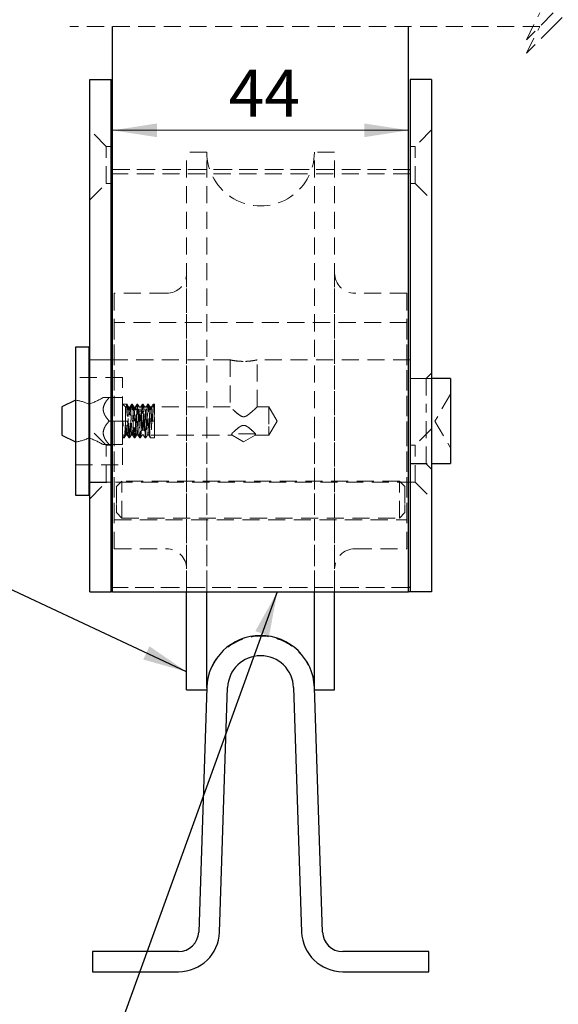
# Model space of a CAD drawing. Units: millimetres. Extents: x 4 to 633, y -1448 to 2295.
# Drawn here: x 238 to 318, y 282 to 428 of the extents above; entities that cross this region are included whole.
import ezdxf

# ---------------------------------------------------------------- set-up
doc = ezdxf.new("R2010")
doc.units = ezdxf.units.MM
doc.header["$LTSCALE"] = 2
doc.linetypes.add('HIDDEN', pattern=[1.905, 1.27, -0.635])
doc.styles.add('SLDTEXTSTYLE0', font='TXT', dxfattribs={"width": 0.75})
doc.dimstyles.new('SLDDIMSTYLE0', dxfattribs={"dimtxt": 0.18, "dimasz": 6.604, "dimexe": 0, "dimexo": 0.0625, "dimgap": 0, "dimtad": 0, "dimtih": 1, "dimtoh": 1, "dimdec": 0, "dimrnd": 1e-09, "dimzin": 0, "dimdsep": 46, "dimtxsty": 'Standard', "dimsah": 1, "dimcen": 0.09, "dimadec": 0, "dimazin": 0, "dimtfac": 6.604, "dimtdec": 0, "dimtofl": 0, "dimtmove": 0, "dimatfit": 3, "dimfxl": 1, "dimfrac": 2, "dimtolj": 1, "dimtzin": 0, "dimarcsym": 0})
doc.dimstyles.new('SLDDIMSTYLE1', dxfattribs={"dimtxt": 7, "dimasz": 6.604, "dimexe": 0, "dimexo": 0.0625, "dimgap": 1.75, "dimtad": 1, "dimrnd": 1e-09, "dimzin": 12, "dimdsep": 46, "dimtxsty": 'SLDTEXTSTYLE0', "dimsah": 1, "dimcen": 0.09, "dimadec": 0, "dimazin": 3, "dimtfac": 1, "dimtofl": 0, "dimtmove": 0, "dimatfit": 3, "dimfxl": 1, "dimfrac": 2, "dimtolj": 1, "dimtzin": 12, "dimarcsym": 0})

# ---------------------------------------------------------------- blocks, each defined once
blk = doc.blocks.new('_D_31')
at = {"color": 7, "linetype": 'Continuous', "lineweight": 18}
blk.add_line((252.17, 411.5), (296.17, 411.5), dxfattribs=at)
for points in [[(252.17, 411.5), (258.77, 410.48), (258.77, 412.52)], [(296.17, 411.5), (289.56, 412.52), (289.56, 410.48)]]:
    blk.add_solid(points, dxfattribs=at)
at = {"color": 7, "linetype": 'Continuous', "lineweight": 18, "insert": (269.41, 420.52), "char_height": 7, "attachment_point": 1, "style": 'SLDTEXTSTYLE0'}
blk.add_mtext('44', dxfattribs=at)

msp = doc.modelspace()

# ---------------------------------------------------------------- linework, layer by layer
at = {"color": 7, "linetype": 'HIDDEN', "lineweight": 18}
for p, q in [((321.666, 430.9534), (317.666, 426.9534)), ((317.666, 428.9534), (313.666, 424.9534)), ((313.666, 424.9534), (315.666, 428.9534)), ((315.666, 426.9534), (245.8173, 426.9534)), ((317.666, 426.9534), (313.666, 422.9534)), ((313.666, 422.9534), (315.666, 426.9534)), ((248.7673, 419.0578), (248.7673, 342.8578)), ((248.7673, 419.0578), (251.9423, 419.0578)), ((251.9423, 419.0578), (251.9423, 342.8578)), ((296.3923, 342.8578), (296.3923, 419.0578)), ((299.5673, 419.0578), (296.3923, 419.0578)), ((299.5673, 342.8578), (299.5673, 419.0578)), ((248.7673, 411.5578), (248.7673, 406.3578)), ((251.2173, 409.1078), (248.7673, 411.5578)), ((251.2173, 409.1078), (248.7673, 411.5578)), ((299.5673, 411.5578), (297.1173, 409.1078)), ((299.5673, 411.5578), (297.1173, 409.1078)), ((299.5673, 411.5578), (299.5673, 406.3578)), ((251.2173, 403.6078), (251.2173, 409.1078)), ((251.9423, 409.1078), (251.2173, 409.1078)), ((251.9423, 409.1078), (251.2173, 409.1078)), ((251.2173, 403.6195), (251.2173, 409.0961)), ((251.9423, 403.6195), (251.9423, 409.0961)), ((297.1173, 409.1078), (296.3923, 409.1078)), ((297.1173, 409.1078), (296.3923, 409.1078)), ((296.3923, 403.6195), (296.3923, 409.0961)), ((297.1173, 403.6078), (297.1173, 409.1078)), ((297.1173, 403.6195), (297.1173, 409.0961)), ((263.1673, 328.2578), (263.1673, 408.2578)), ((266.1673, 408.2578), (263.1673, 408.2578)), ((266.1673, 328.2578), (266.1673, 408.2578)), ((282.1673, 328.2578), (282.1673, 408.2578)), ((285.1673, 408.2578), (282.1673, 408.2578)), ((285.1673, 328.2578), (285.1673, 408.2578)), ((248.7673, 401.1579), (248.7673, 406.3578)), ((251.9423, 343.5078), (251.9423, 405.6629)), ((251.9423, 405.0128), (251.9423, 405.6629)), ((251.9423, 405.6629), (296.3923, 405.6629)), ((252.1673, 405.6629), (296.1673, 405.6629)), ((296.3923, 405.6629), (296.3923, 343.5078)), ((296.3923, 405.0128), (296.3923, 405.6629)), ((299.5673, 401.1579), (299.5673, 406.3578)), ((251.9423, 342.8578), (251.9423, 405.0128)), ((251.9423, 405.0128), (296.3923, 405.0128)), ((296.3923, 405.0128), (296.3923, 342.8578)), ((248.7673, 401.1579), (251.2173, 403.6078)), ((248.7673, 401.1579), (251.2173, 403.6078)), ((251.2173, 403.6078), (251.9423, 403.6078)), ((251.2173, 403.6078), (251.9423, 403.6078)), ((296.3923, 403.6078), (297.1173, 403.6078)), ((296.3923, 403.6078), (297.1173, 403.6078)), ((297.1173, 403.6078), (299.5673, 401.1579)), ((297.1173, 403.6078), (299.5673, 401.1579)), ((263.1673, 346.2691), (263.1673, 390.2465)), ((285.1673, 346.2691), (285.1673, 390.2465)), ((252.4173, 387.2578), (252.4173, 365.6707)), ((260.1673, 387.2578), (252.4173, 387.2578)), ((295.9173, 387.2578), (288.1673, 387.2578)), ((295.9173, 387.2578), (295.9173, 365.6707)), ((252.4173, 382.9378), (252.4173, 368.2578)), ((295.9173, 382.9378), (252.4173, 382.9378)), ((295.9173, 382.9378), (295.9173, 368.2578)), ((246.6423, 368.2578), (246.6423, 379.2578)), ((248.6423, 368.2578), (248.6423, 379.2578)), ((248.6423, 359.1745), (248.6423, 377.3412)), ((248.7673, 377.3764), (248.7673, 368.2578)), ((251.9423, 377.3764), (248.7673, 377.3764)), ((269.6506, 377.3528), (248.7673, 377.3528)), ((251.9423, 377.3764), (251.9423, 368.2578)), ((269.6423, 377.3528), (269.6423, 370.3566)), ((296.3923, 377.3528), (273.6182, 377.3528)), ((273.6423, 370.3411), (273.6423, 377.3528)), ((296.3923, 359.1745), (296.3923, 377.3412)), ((299.5673, 375.4016), (298.7736, 374.6078)), ((299.5673, 375.4016), (299.5673, 368.2578)), ((253.6423, 374.7578), (246.6423, 374.7578)), ((246.6423, 361.7688), (246.6423, 374.7468)), ((253.6423, 361.7579), (253.6423, 374.7578)), ((298.7736, 374.6078), (296.3923, 374.6078)), ((299.5673, 374.5828), (296.3923, 374.5828)), ((296.3923, 374.5615), (296.3923, 368.2578)), ((296.3923, 374.5368), (296.3923, 368.2578)), ((298.7736, 374.6078), (298.7736, 369.7774)), ((302.3923, 368.2578), (302.3923, 374.5828)), ((302.3923, 372.2578), (300.0829, 368.2578)), ((302.3923, 364.269), (302.3923, 372.2466)), ((246.6423, 371.3578), (246.6423, 365.1578)), ((248.6423, 370.7578), (248.6423, 365.7578)), ((253.6423, 371.7579), (251.6423, 371.7579)), ((253.6423, 368.2578), (253.6423, 371.7579)), ((253.6423, 370.7829), (253.6423, 368.2578)), ((254.0673, 370.3579), (253.6423, 370.7829)), ((253.6423, 370.7578), (253.6423, 365.7578)), ((254.2923, 370.7578), (253.6423, 370.7578)), ((255.0923, 370.7578), (254.9923, 370.7578)), ((255.8923, 370.7578), (255.7923, 370.7578)), ((256.6923, 370.7578), (256.5923, 370.7578)), ((257.4923, 370.7578), (257.3923, 370.7578)), ((258.3923, 370.7578), (258.1923, 370.7578)), ((258.3923, 370.7578), (258.3923, 369.2145)), ((244.6423, 366.1578), (244.6423, 370.3579)), ((254.0673, 370.3579), (254.0673, 367.4542)), ((269.6436, 370.3579), (254.0673, 370.3579)), ((254.7423, 370.3249), (254.5423, 370.3249)), ((255.5423, 370.3249), (255.3423, 370.3249)), ((256.3423, 370.3249), (256.1423, 370.3249)), ((257.1423, 370.3249), (256.9423, 370.3249)), ((257.9423, 370.3249), (257.7423, 370.3249)), ((258.3923, 365.7578), (258.3923, 369.2145)), ((275.3823, 370.3579), (273.6246, 370.3579)), ((275.3823, 370.3579), (275.3823, 367.4542)), ((276.6441, 368.2578), (275.3823, 370.3579)), ((298.7736, 361.9078), (298.7736, 369.7774)), ((246.6423, 357.2578), (246.6423, 368.2578)), ((248.6423, 357.2578), (248.6423, 368.2578)), ((248.7673, 359.1392), (248.7673, 368.2578)), ((253.6423, 368.2578), (251.6423, 368.2578)), ((251.9423, 359.1392), (251.9423, 368.2578)), ((252.4173, 353.5779), (252.4173, 368.2578)), ((253.6423, 364.7578), (253.6423, 368.2578)), ((253.6423, 365.7328), (253.6423, 368.2578)), ((253.9423, 368.2578), (253.6923, 368.2578)), ((253.6923, 368.2578), (254.3923, 368.2578)), ((254.1423, 368.2578), (253.9423, 368.2578)), ((254.3923, 368.2578), (254.1423, 368.2578)), ((257.6923, 368.2578), (257.9423, 368.2578)), ((258.3923, 368.2578), (257.6923, 368.2578)), ((257.9423, 368.2578), (258.1423, 368.2578)), ((258.1423, 368.2578), (258.3923, 368.2578)), ((263.1673, 342.8578), (263.1673, 368.2578)), ((266.1673, 342.8578), (266.1673, 368.2578)), ((275.3823, 366.1578), (276.6441, 368.2578)), ((282.1673, 342.8578), (282.1673, 368.2578)), ((285.1673, 342.8578), (285.1673, 368.2578)), ((295.9173, 353.5779), (295.9173, 368.2578)), ((296.3923, 361.9789), (296.3923, 368.2578)), ((296.3923, 361.9541), (296.3923, 368.2578)), ((299.5673, 361.114), (299.5673, 368.2578)), ((300.0829, 368.2578), (302.3923, 364.2578)), ((302.3923, 361.9329), (302.3923, 368.2578)), ((248.7673, 367.1079), (248.7673, 361.9078)), ((251.2173, 364.6578), (248.7673, 367.1079)), ((251.2173, 364.6578), (248.7673, 367.1079)), ((253.6423, 365.7328), (254.0673, 366.1578)), ((254.0673, 366.1578), (254.0673, 367.4542)), ((254.0673, 366.1578), (269.9569, 366.1578)), ((254.1423, 366.1908), (254.3423, 366.1908)), ((254.9423, 366.1908), (255.1423, 366.1908)), ((255.7423, 366.1908), (255.9423, 366.1908)), ((256.5423, 366.1908), (256.7423, 366.1908)), ((257.3423, 366.1908), (257.5423, 366.1908)), ((273.4365, 366.3528), (269.8481, 366.3528)), ((269.9497, 366.1681), (271.6423, 365.151)), ((271.6423, 365.151), (273.3349, 366.1681)), ((273.3277, 366.1578), (275.3823, 366.1578)), ((275.3823, 366.1578), (275.3823, 367.4542)), ((299.5673, 367.1079), (297.1173, 364.6578)), ((299.5673, 367.1079), (297.1173, 364.6578)), ((299.5673, 367.1079), (299.5673, 361.9078)), ((251.2173, 359.1578), (251.2173, 364.6578)), ((251.9423, 364.6578), (251.2173, 364.6578)), ((251.9423, 364.6578), (251.2173, 364.6578)), ((253.6423, 364.7578), (251.6423, 364.7578)), ((252.4173, 349.2578), (252.4173, 365.6707)), ((253.6423, 365.7578), (253.8923, 365.7578)), ((254.5923, 365.7578), (254.6923, 365.7578)), ((255.3923, 365.7578), (255.4923, 365.7578)), ((256.1923, 365.7578), (256.2923, 365.7578)), ((256.9923, 365.7578), (257.0923, 365.7578)), ((257.7923, 365.7578), (258.3923, 365.7578)), ((295.9173, 349.2578), (295.9173, 365.6707)), ((297.1173, 364.6578), (296.3923, 364.6578)), ((297.1173, 364.6578), (296.3923, 364.6578)), ((297.1173, 359.1578), (297.1173, 364.6578)), ((251.2173, 359.1696), (251.2173, 364.6461)), ((251.9423, 359.1696), (251.9423, 364.6461)), ((296.3923, 359.1696), (296.3923, 364.6461)), ((297.1173, 359.1696), (297.1173, 364.6461)), ((246.6423, 361.7579), (253.6423, 361.7579)), ((248.7673, 356.7078), (248.7673, 361.9078)), ((296.3923, 361.9329), (299.5673, 361.9329)), ((296.3923, 361.9078), (298.7736, 361.9078)), ((298.7736, 361.9078), (299.5673, 361.114)), ((299.5673, 356.7078), (299.5673, 361.9078)), ((248.7673, 359.1628), (296.3923, 359.1628)), ((248.7673, 356.7078), (251.2173, 359.1578)), ((248.7673, 356.7078), (251.2173, 359.1578)), ((248.7673, 359.1392), (251.9423, 359.1392)), ((251.2173, 359.1578), (251.9423, 359.1578)), ((251.2173, 359.1578), (251.9423, 359.1578)), ((253.5298, 359.3365), (252.7361, 358.5427)), ((253.5298, 353.8375), (253.5298, 359.3365)), ((294.8048, 359.3365), (253.5298, 359.3365)), ((294.8048, 353.8375), (294.8048, 359.3365)), ((295.5986, 358.5427), (294.8048, 359.3365)), ((296.3923, 359.1578), (297.1173, 359.1578)), ((296.3923, 359.1578), (297.1173, 359.1578)), ((297.1173, 359.1578), (299.5673, 356.7078)), ((297.1173, 359.1578), (299.5673, 356.7078)), ((252.7361, 358.5427), (252.7361, 355.8385)), ((295.5986, 358.5427), (295.5986, 355.8385)), ((252.7361, 354.6312), (252.7361, 355.8385)), ((252.7361, 354.6312), (253.5298, 353.8375)), ((294.8048, 353.8375), (295.5986, 354.6312)), ((295.5986, 354.6312), (295.5986, 355.8385)), ((252.4173, 353.5779), (295.9173, 353.5779)), ((253.5298, 353.8375), (294.8048, 353.8375)), ((252.4173, 349.2578), (260.1673, 349.2578)), ((288.1673, 349.2578), (295.9173, 349.2578)), ((248.7673, 342.8578), (251.9423, 342.8578)), ((251.9423, 342.8578), (251.9423, 343.5078)), ((296.3923, 343.5078), (251.9423, 343.5078)), ((296.3923, 342.8578), (251.9423, 342.8578)), ((296.1673, 343.5078), (252.1673, 343.5078)), ((296.1673, 342.8578), (252.1673, 342.8578)), ((296.3923, 342.8578), (296.3923, 343.5078)), ((299.5673, 342.8578), (296.3923, 342.8578)), ((266.1554, 328.2578), (266.1673, 328.2578)), ((282.1673, 328.2578), (282.1792, 328.2578))]:
    msp.add_line(p, q, dxfattribs=at)
at = {"color": 7, "linetype": 'Continuous', "lineweight": 25}
for p, q in [((252.1673, 342.8578), (252.1673, 426.9533)), ((296.1673, 342.8578), (296.1673, 426.9533)), ((248.7673, 342.8578), (248.7673, 419.0578)), ((248.7673, 419.0578), (251.9423, 419.0578)), ((251.9423, 342.8578), (251.9423, 419.0578)), ((296.3923, 419.0578), (296.3923, 342.8578)), ((299.5673, 419.0578), (296.3923, 419.0578)), ((299.5673, 419.0578), (299.5673, 342.8578)), ((251.9423, 405.6629), (252.1673, 405.6629)), ((296.1673, 405.6629), (296.3923, 405.6629)), ((248.6423, 379.2578), (246.6423, 379.2578)), ((246.6423, 379.2578), (246.6423, 357.2578)), ((248.6423, 379.2578), (248.6423, 357.2578)), ((248.7673, 377.3528), (248.6423, 377.3528)), ((302.3923, 374.5828), (299.5673, 374.5828)), ((302.3923, 374.5828), (302.3923, 361.9329)), ((246.6423, 371.3578), (244.6423, 370.3579)), ((244.6423, 370.3579), (244.6423, 366.1578)), ((244.6423, 366.1578), (246.6423, 365.1578)), ((299.5673, 361.9329), (302.3923, 361.9329)), ((248.6423, 359.1628), (248.7673, 359.1628)), ((246.6423, 357.2578), (248.6423, 357.2578)), ((248.7673, 342.8578), (251.9423, 342.8578)), ((252.1673, 343.5078), (251.9423, 343.5078)), ((252.1673, 342.8578), (251.9423, 342.8578)), ((252.1673, 342.8578), (296.1673, 342.8578)), ((263.1673, 328.2578), (263.1673, 342.8578)), ((266.1673, 328.6177), (266.1673, 342.8578)), ((282.1673, 328.6177), (282.1673, 342.8578)), ((285.1673, 328.2578), (285.1673, 342.8578)), ((296.3923, 343.5078), (296.1673, 343.5078)), ((296.3923, 342.8578), (296.1673, 342.8578)), ((299.5673, 342.8578), (296.3923, 342.8578)), ((263.1673, 328.2578), (266.1554, 328.2578)), ((266.1673, 328.6177), (264.9666, 292.2587)), ((268.0673, 292.2587), (269.268, 328.6177)), ((279.0666, 328.6177), (280.2673, 292.2587)), ((283.368, 292.2587), (282.1673, 328.6177)), ((282.1792, 328.2578), (285.1673, 328.2578)), ((261.9682, 289.3578), (249.1673, 289.3578)), ((249.1673, 289.3578), (249.1673, 286.3578)), ((299.1673, 289.3578), (286.3664, 289.3578)), ((299.1673, 286.3578), (299.1673, 289.3578)), ((249.1673, 286.3578), (261.9682, 286.3578)), ((286.3664, 286.3578), (299.1673, 286.3578))]:
    msp.add_line(p, q, dxfattribs=at)
at = {"color": 7, "linetype": 'HIDDEN', "lineweight": 18}
for centre, radius, start, end in [((274.1673, 408.2578), 8, 179.99988, 0.00012), ((260.1673, 390.2578), 3, 270.000445, 359.999981), ((288.1673, 390.2578), 3, 180.000019, 269.99959), ((246.0907, 365.8857), 5.4999, 62.358539, 84.243952), ((243.664, 384.1366), 14.2749, 290.410419, 299.776123), ((246.0907, 370.63), 5.4999, 275.756048, 297.641461), ((243.6625, 352.3758), 14.2785, 60.223196, 69.588501), ((260.1673, 346.2578), 3, 0.000019, 89.999555), ((288.1673, 346.2578), 3, 90.00041, 179.999981), ((274.1673, 328.2578), 8, 359.99988, 180.00012)]:
    msp.add_arc(centre, radius, start, end, dxfattribs=at)
at = {"color": 7, "linetype": 'Continuous', "lineweight": 25}
for centre, radius, start, end in [((274.1673, 328.3535), 8.0044, 1.89166, 178.10834), ((274.1673, 328.4559), 4.902, 1.891817, 178.108183), ((261.9681, 292.3579), 3.0001, 270.001582, 358.106541), ((261.9682, 292.4602), 6.1024, 270.000277, 358.10826), ((286.3664, 292.4602), 6.1024, 181.89174, 269.99974), ((286.3665, 292.3579), 3.0001, 181.893521, 269.998393)]:
    msp.add_arc(centre, radius, start, end, dxfattribs=at)
at = {"color": 7, "linetype": 'HIDDEN', "lineweight": 18}
for points, knots in [([(271.1239, 377.1453), (271.2022, 377.1432), (271.375, 377.1386), (271.7652, 377.1225), (272.274, 377.1472), (272.828, 377.2034), (273.2764, 377.2776), (273.4978, 377.3214), (273.6943, 377.3641), (273.2994, 377.2794), (273.0784, 377.2447), (272.4937, 377.1625), (271.9009, 377.1263), (271.2444, 377.1323), (270.6792, 377.1742), (270.1156, 377.2604), (269.9474, 377.2866), (269.5989, 377.3625), (269.6775, 377.3451), (269.8021, 377.3184), (270.0915, 377.2622), (270.5518, 377.19), (270.9184, 377.1614), (271.1239, 377.1453)], [0, 0, 0, 0, 0.02923495, 0.06450821, 0.14576364, 0.21818943, 0.27491663, 0.30847134, 0.31385844, 0.33602952, 0.3829792, 0.45073855, 0.53131482, 0.61380277, 0.68991763, 0.7535685, 0.79715912, 0.81385607, 0.81481562, 0.82545906, 0.86299067, 0.92321784, 1, 1, 1, 1]), ([(250.9432, 371.7579), (251.3879, 371.7579), (251.8791, 371.7579), (251.3804, 371.7579), (251.1141, 371.7579), (250.8462, 371.7579), (250.7767, 371.7579), (250.7164, 371.7579), (250.8309, 371.7579), (250.9432, 371.7579)], [0, 0, 0, 0, 0.40224204, 0.44424487, 0.78162215, 0.89825524, 0.90034295, 0.90224204, 1, 1, 1, 1]), ([(251.6423, 368.2578), (251.3756, 368.5835), (250.9691, 369.0798), (250.724, 369.9231), (250.8672, 370.7106), (251.2574, 371.2958), (251.5585, 371.6572), (251.6423, 371.7579)], [0, 0, 0, 0, 0.31459975, 0.47945399, 0.6443915, 0.90096365, 1, 1, 1, 1]), ([(251.6423, 371.7579), (251.3756, 371.4322), (250.9691, 370.9358), (250.724, 370.0925), (250.8672, 369.3051), (251.2574, 368.7198), (251.5585, 368.3584), (251.6423, 368.2578)], [0, 0, 0, 0, 0.31459975, 0.47945399, 0.6443915, 0.90096365, 1, 1, 1, 1]), ([(257.6923, 368.2578), (257.6774, 368.5712), (257.6498, 369.1506), (257.5903, 369.9811), (257.5788, 370.3733), (257.4923, 370.8599), (257.4058, 370.3733), (257.3943, 369.9811), (257.3348, 369.1506), (257.2923, 368.2578), (257.2498, 367.365), (257.1903, 366.5346), (257.1788, 366.1423), (257.0923, 365.6557), (257.0058, 366.1423), (256.9943, 366.5346), (256.9348, 367.365), (256.8923, 368.2578), (256.8498, 369.1506), (256.7903, 369.9811), (256.7788, 370.3733), (256.6923, 370.8599), (256.6058, 370.3733), (256.5943, 369.9811), (256.5348, 369.1506), (256.4923, 368.2578), (256.4498, 367.365), (256.3903, 366.5346), (256.3788, 366.1423), (256.2923, 365.6557), (256.2058, 366.1423), (256.1943, 366.5346), (256.1348, 367.365), (256.0923, 368.2578), (256.0498, 369.1506), (255.9903, 369.9811), (255.9788, 370.3733), (255.8923, 370.8599), (255.8058, 370.3733), (255.7943, 369.9811), (255.7348, 369.1506), (255.6923, 368.2578), (255.6498, 367.365), (255.5903, 366.5346), (255.5788, 366.1423), (255.4923, 365.6557), (255.4058, 366.1423), (255.3943, 366.5346), (255.3348, 367.365), (255.2923, 368.2578), (255.2498, 369.1506), (255.1903, 369.9811), (255.1788, 370.3733), (255.0923, 370.8599), (255.0058, 370.3733), (254.9943, 369.9811), (254.9348, 369.1506), (254.8923, 368.2578), (254.8498, 367.365), (254.7903, 366.5346), (254.7788, 366.1423), (254.6923, 365.6557), (254.6058, 366.1423), (254.5943, 366.5346), (254.5348, 367.365), (254.4923, 368.2578), (254.4498, 369.1506), (254.3903, 369.9811), (254.3788, 370.3733), (254.2923, 370.8599), (254.2058, 370.3733), (254.1943, 369.9811), (254.1348, 369.1506), (254.0923, 368.2578), (254.0498, 367.365), (253.9903, 366.5346), (253.9788, 366.1423), (253.8923, 365.6557), (253.8058, 366.1423), (253.7943, 366.5346), (253.7348, 367.365), (253.7072, 367.9443), (253.6923, 368.2578)], [0, 0, 0, 0, 0.01907305, 0.03525074, 0.046085, 0.05000119, 0.05391738, 0.06475163, 0.08092933, 0.10000238, 0.11907306, 0.13525076, 0.146085, 0.15000119, 0.15391739, 0.16475164, 0.18092933, 0.20000001, 0.21907306, 0.23525076, 0.24608501, 0.25000119, 0.25391738, 0.26475163, 0.28092933, 0.30000238, 0.31907306, 0.33525075, 0.34608501, 0.3500012, 0.35391737, 0.36475162, 0.38092932, 0.4, 0.41907305, 0.43525075, 0.446085, 0.45000119, 0.45391738, 0.46475163, 0.48092933, 0.50000238, 0.51907306, 0.53525075, 0.546085, 0.5500012, 0.55391739, 0.56475163, 0.58092933, 0.60000001, 0.61907306, 0.63525076, 0.64608501, 0.6500012, 0.65391739, 0.66475164, 0.68092934, 0.70000239, 0.71907307, 0.73525076, 0.74608502, 0.75000119, 0.75391738, 0.76475164, 0.78092933, 0.80000001, 0.81907306, 0.83525076, 0.84608501, 0.85000118, 0.85391738, 0.86475163, 0.88092933, 0.90000238, 0.91907305, 0.93525075, 0.946085, 0.9500012, 0.95391737, 0.96475162, 0.98092932, 1, 1, 1, 1]), ([(254.5555, 370.3129), (254.5135, 370.3854), (254.4293, 370.5304), (254.3453, 370.6754), (254.3032, 370.7479)], [0, 0, 0, 0, 0.49990119, 1, 1, 1, 1]), ([(258.3923, 368.2578), (258.3774, 368.5712), (258.3498, 369.1506), (258.2903, 369.9811), (258.2788, 370.3733), (258.1923, 370.8599), (258.1058, 370.3733), (258.0943, 369.9811), (258.0348, 369.1506), (257.9923, 368.2578), (257.9498, 367.365), (257.8903, 366.5346), (257.8788, 366.1423), (257.7923, 365.6557), (257.7058, 366.1423), (257.6943, 366.5346), (257.6348, 367.365), (257.5923, 368.2578), (257.5498, 369.1506), (257.4903, 369.9811), (257.4788, 370.3733), (257.3923, 370.8599), (257.3058, 370.3733), (257.2943, 369.9811), (257.2348, 369.1506), (257.1923, 368.2578), (257.1498, 367.365), (257.0903, 366.5346), (257.0788, 366.1423), (256.9923, 365.6557), (256.9058, 366.1423), (256.8943, 366.5346), (256.8348, 367.365), (256.7923, 368.2578), (256.7498, 369.1506), (256.6903, 369.9811), (256.6788, 370.3733), (256.5923, 370.8599), (256.5058, 370.3733), (256.4943, 369.9811), (256.4348, 369.1506), (256.3923, 368.2578), (256.3498, 367.365), (256.2903, 366.5346), (256.2788, 366.1423), (256.1923, 365.6557), (256.1058, 366.1423), (256.0943, 366.5346), (256.0348, 367.365), (255.9923, 368.2578), (255.9498, 369.1506), (255.8903, 369.9811), (255.8788, 370.3733), (255.7923, 370.8599), (255.7058, 370.3733), (255.6943, 369.9811), (255.6348, 369.1506), (255.5923, 368.2578), (255.5498, 367.365), (255.4903, 366.5346), (255.4788, 366.1423), (255.3923, 365.6557), (255.3058, 366.1423), (255.2943, 366.5346), (255.2348, 367.365), (255.1923, 368.2578), (255.1498, 369.1506), (255.0903, 369.9811), (255.0788, 370.3733), (254.9923, 370.8599), (254.9058, 370.3733), (254.8943, 369.9811), (254.8348, 369.1506), (254.7923, 368.2578), (254.7498, 367.365), (254.6903, 366.5346), (254.6788, 366.1423), (254.5923, 365.6557), (254.5058, 366.1423), (254.4943, 366.5346), (254.4348, 367.365), (254.4072, 367.9443), (254.3923, 368.2578)], [0, 0, 0, 0, 0.01907305, 0.03525075, 0.04608499, 0.05000119, 0.05391738, 0.06475163, 0.08092933, 0.10000238, 0.11907306, 0.13525075, 0.14608501, 0.15000118, 0.15391737, 0.16475162, 0.18092932, 0.2, 0.21907305, 0.23525075, 0.246085, 0.25000119, 0.25391737, 0.26475162, 0.28092932, 0.30000237, 0.31907304, 0.33525074, 0.34608499, 0.35000119, 0.35391738, 0.36475162, 0.38092932, 0.4, 0.41907305, 0.43525075, 0.446085, 0.45000119, 0.45391738, 0.46475163, 0.48092933, 0.50000238, 0.51907306, 0.53525075, 0.546085, 0.55000119, 0.55391739, 0.56475164, 0.58092933, 0.60000001, 0.61907306, 0.63525076, 0.64608501, 0.65000119, 0.65391738, 0.66475163, 0.68092933, 0.70000237, 0.71907306, 0.73525075, 0.746085, 0.75000118, 0.75391737, 0.76475162, 0.78092932, 0.8, 0.81907305, 0.83525075, 0.846085, 0.85000119, 0.85391736, 0.86475162, 0.88092931, 0.90000237, 0.91907305, 0.93525074, 0.94608499, 0.95000118, 0.95391738, 0.96475162, 0.98092932, 1, 1, 1, 1]), ([(254.9814, 370.7479), (254.9393, 370.6754), (254.8553, 370.5304), (254.7711, 370.3854), (254.7291, 370.3129)], [0, 0, 0, 0, 0.50010253, 1, 1, 1, 1]), ([(255.3555, 370.3129), (255.3135, 370.3854), (255.2293, 370.5304), (255.1453, 370.6754), (255.1032, 370.7479)], [0, 0, 0, 0, 0.49989747, 1, 1, 1, 1]), ([(255.7814, 370.7479), (255.7393, 370.6754), (255.6553, 370.5304), (255.5711, 370.3854), (255.5291, 370.3129)], [0, 0, 0, 0, 0.50009881, 1, 1, 1, 1]), ([(256.1555, 370.3129), (256.1135, 370.3854), (256.0293, 370.5304), (255.9453, 370.6754), (255.9032, 370.7479)], [0, 0, 0, 0, 0.49990119, 1, 1, 1, 1]), ([(256.5814, 370.7479), (256.5393, 370.6754), (256.4553, 370.5304), (256.3711, 370.3854), (256.3291, 370.3129)], [0, 0, 0, 0, 0.50010253, 1, 1, 1, 1]), ([(256.9555, 370.3129), (256.9135, 370.3854), (256.8293, 370.5304), (256.7453, 370.6754), (256.7032, 370.7479)], [0, 0, 0, 0, 0.49990119, 1, 1, 1, 1]), ([(257.3814, 370.7479), (257.3393, 370.6754), (257.2553, 370.5304), (257.1711, 370.3854), (257.1291, 370.3129)], [0, 0, 0, 0, 0.50009881, 1, 1, 1, 1]), ([(257.7555, 370.3129), (257.7135, 370.3854), (257.6293, 370.5304), (257.5453, 370.6754), (257.5032, 370.7479)], [0, 0, 0, 0, 0.49989933, 1, 1, 1, 1]), ([(258.1814, 370.7479), (258.1393, 370.6754), (258.0553, 370.5304), (257.9711, 370.3854), (257.9291, 370.3129)], [0, 0, 0, 0, 0.50009881, 1, 1, 1, 1]), ([(257.9423, 368.2578), (257.9273, 368.5171), (257.8997, 368.9965), (257.8406, 369.6813), (257.8281, 370.0102), (257.7423, 370.4092), (257.6565, 370.0102), (257.644, 369.6813), (257.5849, 368.9965), (257.5423, 368.2578), (257.4997, 367.5191), (257.4406, 366.8343), (257.4281, 366.5054), (257.3423, 366.1065), (257.2565, 366.5054), (257.244, 366.8343), (257.1849, 367.5191), (257.1423, 368.2578), (257.0997, 368.9965), (257.0406, 369.6813), (257.0281, 370.0102), (256.9423, 370.4092), (256.8565, 370.0102), (256.844, 369.6813), (256.7849, 368.9965), (256.7423, 368.2578), (256.6997, 367.5191), (256.6406, 366.8343), (256.6281, 366.5054), (256.5423, 366.1065), (256.4565, 366.5054), (256.444, 366.8343), (256.3849, 367.5191), (256.3423, 368.2578), (256.2997, 368.9965), (256.2406, 369.6813), (256.2281, 370.0102), (256.1423, 370.4092), (256.0565, 370.0102), (256.044, 369.6813), (255.9849, 368.9965), (255.9423, 368.2578), (255.8997, 367.5191), (255.8406, 366.8343), (255.8281, 366.5054), (255.7423, 366.1065), (255.6565, 366.5054), (255.644, 366.8343), (255.5849, 367.5191), (255.5423, 368.2578), (255.4997, 368.9965), (255.4406, 369.6813), (255.4281, 370.0102), (255.3423, 370.4092), (255.2565, 370.0102), (255.244, 369.6813), (255.1849, 368.9965), (255.1423, 368.2578), (255.0997, 367.5191), (255.0406, 366.8343), (255.0281, 366.5054), (254.9423, 366.1065), (254.8565, 366.5054), (254.844, 366.8343), (254.7849, 367.5191), (254.7423, 368.2578), (254.6997, 368.9965), (254.6406, 369.6813), (254.6281, 370.0102), (254.5423, 370.4092), (254.4565, 370.0102), (254.444, 369.6813), (254.3849, 368.9965), (254.3423, 368.2578), (254.2997, 367.5191), (254.2406, 366.8343), (254.2281, 366.5054), (254.1423, 366.1065), (254.0565, 366.5054), (254.044, 366.8343), (253.9849, 367.5191), (253.9573, 367.9984), (253.9423, 368.2578)], [0, 0, 0, 0, 0.019044935, 0.035200936, 0.046034371, 0.050001431, 0.053968491, 0.064801935, 0.08095793, 0.100002865, 0.119044942, 0.135200943, 0.146034388, 0.150001421, 0.15396848, 0.164801925, 0.180957927, 0.199999997, 0.219044932, 0.235200934, 0.246034379, 0.250001438, 0.253968471, 0.264801916, 0.280957917, 0.300002852, 0.319044923, 0.335200924, 0.346034369, 0.350001429, 0.353968461, 0.364801906, 0.380957908, 0.399999984, 0.419044919, 0.435200914, 0.446034359, 0.450001418, 0.453968478, 0.464801913, 0.480957915, 0.500002849, 0.519044926, 0.535200927, 0.546034362, 0.550001422, 0.553968482, 0.564801926, 0.580957921, 0.599999998, 0.619044932, 0.635200934, 0.646034369, 0.650001429, 0.653968488, 0.664801933, 0.680957935, 0.700002864, 0.71904494, 0.735200942, 0.746034387, 0.750001419, 0.753968479, 0.764801924, 0.780957925, 0.800000002, 0.819044931, 0.835200932, 0.846034377, 0.850001437, 0.85396847, 0.864801914, 0.880957916, 0.900002851, 0.919044921, 0.935200923, 0.946034368, 0.950001428, 0.953968487, 0.964801922, 0.980957924, 1, 1, 1, 1]), ([(258.1423, 368.2578), (258.1273, 368.5171), (258.0997, 368.9965), (258.0406, 369.6813), (258.0281, 370.0102), (257.9423, 370.4092), (257.8565, 370.0102), (257.844, 369.6813), (257.7849, 368.9965), (257.7423, 368.2578), (257.6997, 367.5191), (257.6406, 366.8343), (257.6281, 366.5054), (257.5423, 366.1065), (257.4565, 366.5054), (257.444, 366.8343), (257.3849, 367.5191), (257.3423, 368.2578), (257.2997, 368.9965), (257.2406, 369.6813), (257.2281, 370.0102), (257.1423, 370.4092), (257.0565, 370.0102), (257.044, 369.6813), (256.9849, 368.9965), (256.9423, 368.2578), (256.8997, 367.5191), (256.8406, 366.8343), (256.8281, 366.5054), (256.7423, 366.1065), (256.6565, 366.5054), (256.644, 366.8343), (256.5849, 367.5191), (256.5423, 368.2578), (256.4997, 368.9965), (256.4406, 369.6813), (256.4281, 370.0102), (256.3423, 370.4092), (256.2565, 370.0102), (256.244, 369.6813), (256.1849, 368.9965), (256.1423, 368.2578), (256.0997, 367.5191), (256.0406, 366.8343), (256.0281, 366.5054), (255.9423, 366.1065), (255.8565, 366.5054), (255.844, 366.8343), (255.7849, 367.5191), (255.7423, 368.2578), (255.6997, 368.9965), (255.6406, 369.6813), (255.6281, 370.0102), (255.5423, 370.4092), (255.4565, 370.0102), (255.444, 369.6813), (255.3849, 368.9965), (255.3423, 368.2578), (255.2997, 367.5191), (255.2406, 366.8343), (255.2281, 366.5054), (255.1423, 366.1065), (255.0565, 366.5054), (255.044, 366.8343), (254.9849, 367.5191), (254.9423, 368.2578), (254.8997, 368.9965), (254.8406, 369.6813), (254.8281, 370.0102), (254.7423, 370.4092), (254.6565, 370.0102), (254.644, 369.6813), (254.5849, 368.9965), (254.5423, 368.2578), (254.4997, 367.5191), (254.4406, 366.8343), (254.4281, 366.5054), (254.3423, 366.1065), (254.2565, 366.5054), (254.244, 366.8343), (254.1849, 367.5191), (254.1573, 367.9984), (254.1423, 368.2578)], [0, 0, 0, 0, 0.01904493, 0.03520094, 0.04603437, 0.05000143, 0.05396849, 0.06480194, 0.08095793, 0.10000286, 0.11904494, 0.13520094, 0.14603438, 0.15000144, 0.1539685, 0.16480194, 0.18095794, 0.20000001, 0.21904495, 0.23520095, 0.24603439, 0.25000143, 0.25396849, 0.26480193, 0.28095793, 0.30000287, 0.31904494, 0.33520094, 0.34603439, 0.35000144, 0.35396848, 0.36480192, 0.38095792, 0.4, 0.41904493, 0.43520093, 0.44603438, 0.45000144, 0.45396849, 0.46480193, 0.48095793, 0.50000287, 0.51904494, 0.53520094, 0.54603438, 0.55000144, 0.5539685, 0.56480195, 0.58095794, 0.60000002, 0.61904495, 0.63520095, 0.64603439, 0.65000145, 0.65396851, 0.66480195, 0.68095795, 0.70000288, 0.71904496, 0.73520096, 0.7460344, 0.75000144, 0.7539685, 0.76480194, 0.78095794, 0.80000001, 0.81904495, 0.83520095, 0.84603439, 0.85000145, 0.85396849, 0.86480193, 0.88095793, 0.90000287, 0.91904494, 0.93520094, 0.94603439, 0.95000144, 0.95396848, 0.96480192, 0.98095792, 1, 1, 1, 1]), ([(272.2079, 369.1121), (272.1145, 369.054), (271.9409, 368.9461), (271.6556, 368.879), (271.3518, 368.9412), (270.9222, 369.1969), (270.4562, 369.6006), (270.0224, 369.9984), (269.7721, 370.2342), (269.671, 370.3306), (269.6205, 370.3784), (269.7965, 370.2114), (269.9056, 370.1083), (270.3859, 369.6623), (270.8023, 369.2955), (271.2299, 369.0061), (271.4967, 368.9), (271.7496, 368.8917), (272.1054, 369.018), (272.577, 369.3791), (273.0489, 369.7999), (273.4211, 370.1475), (273.566, 370.2856), (273.668, 370.382), (273.5037, 370.2259), (273.4259, 370.1535), (273.1769, 369.9187), (272.7999, 369.5662), (272.4174, 369.2728), (272.2079, 369.1121)], [0, 0, 0, 0, 0.032872818, 0.061031927, 0.085177615, 0.123787786, 0.209212164, 0.269500607, 0.300449041, 0.311694941, 0.311868057, 0.320838426, 0.344558506, 0.397671284, 0.486634537, 0.523614966, 0.550266086, 0.571628514, 0.597776912, 0.661543466, 0.747268869, 0.789728868, 0.810089626, 0.811892412, 0.826986177, 0.839275655, 0.856943351, 0.921678765, 1, 1, 1, 1]), ([(251.6423, 368.2578), (251.3756, 367.9321), (250.9691, 367.4358), (250.724, 366.5925), (250.8672, 365.8051), (251.2574, 365.2198), (251.5585, 364.8584), (251.6423, 364.7578)], [0, 0, 0, 0, 0.31458276, 0.47944108, 0.64438269, 0.9009612, 1, 1, 1, 1]), ([(251.6423, 364.7578), (251.3756, 365.0835), (250.9691, 365.5799), (250.724, 366.4232), (250.8672, 367.2106), (251.2573, 367.7958), (251.5584, 368.1572), (251.6423, 368.2578)], [0, 0, 0, 0, 0.31460706, 0.47946513, 0.64440648, 0.90098459, 1, 1, 1, 1]), ([(269.8481, 366.3528), (269.982, 366.4777), (270.3306, 366.803), (270.7832, 367.2039), (271.2063, 367.4962), (271.4777, 367.6114), (271.7173, 367.6256), (271.9981, 367.544), (272.4358, 367.26), (272.9219, 366.8325), (273.2888, 366.4905), (273.4365, 366.3528)], [0, 0, 0, 0, 0.1231767, 0.3208694, 0.40611512, 0.46842137, 0.51654458, 0.56437047, 0.66258248, 0.86416311, 1, 1, 1, 1]), ([(273.4365, 366.3528), (273.3026, 366.4777), (272.954, 366.803), (272.5014, 367.2039), (272.0783, 367.4962), (271.8069, 367.6114), (271.5673, 367.6256), (271.2865, 367.544), (270.8488, 367.26), (270.3627, 366.8325), (269.9958, 366.4905), (269.8481, 366.3528)], [0, 0, 0, 0, 0.1231767, 0.32086941, 0.40611513, 0.46842139, 0.51654376, 0.56437046, 0.66258248, 0.8641631, 1, 1, 1, 1]), ([(253.9032, 365.7677), (253.9453, 365.8402), (254.0293, 365.9853), (254.1135, 366.1302), (254.1555, 366.2027)], [0, 0, 0, 0, 0.50009881, 1, 1, 1, 1]), ([(254.3291, 366.2027), (254.3711, 366.1302), (254.4553, 365.9853), (254.5393, 365.8402), (254.5814, 365.7677)], [0, 0, 0, 0, 0.49989747, 1, 1, 1, 1]), ([(254.7032, 365.7677), (254.7453, 365.8402), (254.8293, 365.9853), (254.9135, 366.1302), (254.9555, 366.2027)], [0, 0, 0, 0, 0.50010253, 1, 1, 1, 1]), ([(255.1291, 366.2027), (255.1711, 366.1302), (255.2553, 365.9853), (255.3393, 365.8402), (255.3814, 365.7677)], [0, 0, 0, 0, 0.49990119, 1, 1, 1, 1]), ([(255.5032, 365.7677), (255.5453, 365.8402), (255.6293, 365.9853), (255.7135, 366.1302), (255.7555, 366.2027)], [0, 0, 0, 0, 0.50010067, 1, 1, 1, 1]), ([(255.9291, 366.2027), (255.9711, 366.1302), (256.0553, 365.9853), (256.1393, 365.8402), (256.1814, 365.7677)], [0, 0, 0, 0, 0.49990119, 1, 1, 1, 1]), ([(256.3032, 365.7677), (256.3453, 365.8402), (256.4293, 365.9853), (256.5135, 366.1302), (256.5555, 366.2027)], [0, 0, 0, 0, 0.50009881, 1, 1, 1, 1]), ([(256.7291, 366.2027), (256.7711, 366.1302), (256.8553, 365.9853), (256.9393, 365.8402), (256.9814, 365.7677)], [0, 0, 0, 0, 0.49989747, 1, 1, 1, 1]), ([(257.1032, 365.7677), (257.1453, 365.8402), (257.2293, 365.9853), (257.3135, 366.1302), (257.3555, 366.2027)], [0, 0, 0, 0, 0.50010253, 1, 1, 1, 1]), ([(257.5291, 366.2027), (257.5711, 366.1302), (257.6553, 365.9853), (257.7393, 365.8402), (257.7814, 365.7677)], [0, 0, 0, 0, 0.49990119, 1, 1, 1, 1]), ([(269.8635, 366.333), (269.8576, 366.3406), (269.8084, 366.4041), (269.9294, 366.2432), (269.9555, 366.1832), (269.9894, 366.1119), (269.9247, 366.2255), (269.8635, 366.333)], [0, 0, 0, 0, 0.05828428, 0.48712718, 0.53300487, 0.55839576, 1, 1, 1, 1]), ([(273.4211, 366.333), (273.427, 366.3406), (273.4762, 366.4041), (273.3552, 366.2432), (273.3291, 366.1832), (273.2952, 366.1119), (273.3599, 366.2255), (273.4211, 366.333)], [0, 0, 0, 0, 0.05827901, 0.48712228, 0.53300001, 0.55839092, 1, 1, 1, 1]), ([(250.9432, 364.7578), (251.3879, 364.7578), (251.8791, 364.7578), (251.3804, 364.7578), (251.1141, 364.7578), (250.8462, 364.7578), (250.7767, 364.7578), (250.7164, 364.7578), (250.8309, 364.7578), (250.9432, 364.7578)], [0, 0, 0, 0, 0.40224204, 0.44424487, 0.78162215, 0.89825524, 0.90034724, 0.90224204, 1, 1, 1, 1])]:
    msp.add_open_spline(points, degree=3, knots=knots, dxfattribs=at)

# ---------------------------------------------------------------- dimensions: what is measured, and where the dimension line sits
at = {"color": 7, "linetype": 'Continuous', "lineweight": 18}
dim = msp.add_linear_dim(base=(296.1673, 411.4999), p1=(252.1673, 342.8578), p2=(296.1673, 342.8578), dimstyle='SLDDIMSTYLE1', dxfattribs=at)
dim.commit()
dim.dimension.update_dxf_attribs({"geometry": '_D_31', "text_midpoint": (274.5774, 411.4999), "dimtype": 160})

# ---------------------------------------------------------------- leaders
at = {"color": 7, "linetype": 'Continuous', "lineweight": 0}
for points in [[(263.1673, 330.9645), (215.9475, 353.1215)], [(276.6514, 342.8578), (246.7095, 260.1498)]]:
    msp.add_leader(points, dimstyle='SLDDIMSTYLE0', dxfattribs=at)

doc.saveas('drawing.dxf')
